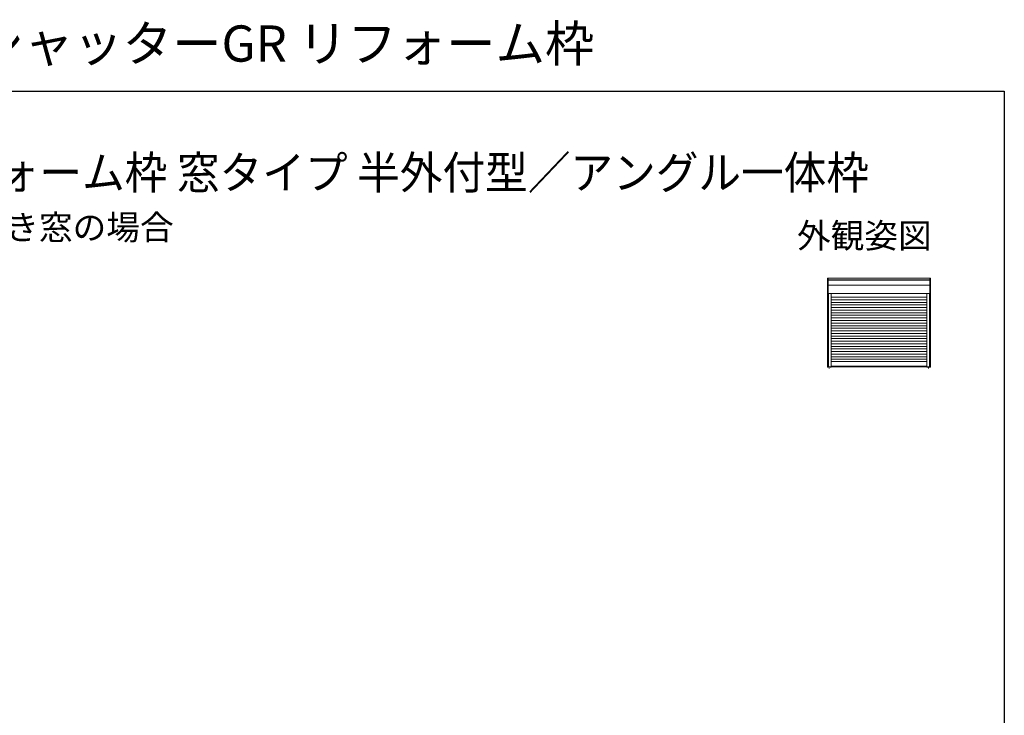
# Model space of a CAD drawing. Extents: x 0 to 1386, y 0 to 2245.
# Drawn here: x 548 to 1386, y 1653 to 2245 of the extents above; entities that cross this region are included whole.
import ezdxf
from ezdxf.enums import TextEntityAlignment as Align

# ---------------------------------------------------------------- set-up
doc = ezdxf.new("R2010")
doc.units = 0
doc.layers.add('USER1', color=3, linetype='CONTINUOUS')
doc.layers.add('YKK_ZWAK', color=7, linetype='CONTINUOUS')
doc.layers.add('YKK_A1', color=4, linetype='CONTINUOUS', lineweight=30)
doc.styles.get("Standard").update_dxf_attribs({"font": 'txt', "bigfont": 'BIGFONT'})

msp = doc.modelspace()

# ---------------------------------------------------------------- linework, layer by layer
at = {"layer": 'YKK_A1', "linetype": 'Continuous', "lineweight": 13, "ltscale": 1.5}
for p, q in [((1235.55, 1949.36), (1235.55, 2024.95)), ((1236.16, 2024.95), (1235.55, 2024.95)), ((1236.1, 2012.01), (1236.1, 2024.9)), ((1322.6, 2023.67), (1236.1, 2023.67)), ((1322.6, 2023.21), (1236.1, 2023.21)), ((1322.6, 2019.01), (1236.1, 2019.01)), ((1322.55, 2024.95), (1236.16, 2024.95)), ((1322.55, 2024.95), (1323.15, 2024.95)), ((1322.6, 2012.01), (1322.6, 2024.9)), ((1323.15, 2024.95), (1323.15, 1949.36)), ((1322.55, 2011.95), (1235.55, 2011.95)), ((1236.4, 2011.95), (1236.4, 1949.3)), ((1238.65, 2011.95), (1238.65, 1949.36)), ((1320.05, 2011.9), (1320.05, 1949.36)), ((1322.3, 1949.3), (1322.3, 2011.95)), ((1322.3, 1949.36), (1322.3, 2011.9)), ((1323.15, 2011.7), (1323.24, 2011.7)), ((1320.05, 2008.84), (1238.65, 2008.84)), ((1320.05, 2006.64), (1238.65, 2006.64)), ((1238.65, 2004.44), (1320.05, 2004.44)), ((1238.65, 2002.24), (1320.05, 2002.24)), ((1238.65, 2000.04), (1320.05, 2000.04)), ((1238.65, 1997.84), (1320.05, 1997.84)), ((1238.65, 1995.64), (1320.05, 1995.64)), ((1238.65, 1993.44), (1320.05, 1993.44)), ((1238.65, 1991.24), (1320.05, 1991.24)), ((1238.65, 1989.04), (1320.05, 1989.04)), ((1238.65, 1986.84), (1320.05, 1986.84)), ((1238.65, 1984.64), (1320.05, 1984.64)), ((1238.65, 1982.44), (1320.05, 1982.44)), ((1238.65, 1980.24), (1320.05, 1980.24)), ((1238.65, 1978.04), (1320.05, 1978.04)), ((1238.65, 1975.84), (1320.05, 1975.84)), ((1238.65, 1973.64), (1320.05, 1973.64)), ((1238.65, 1971.44), (1320.05, 1971.44)), ((1238.65, 1969.24), (1320.05, 1969.24)), ((1238.65, 1967.04), (1320.05, 1967.04)), ((1238.65, 1964.84), (1320.05, 1964.84)), ((1238.65, 1962.64), (1320.05, 1962.64)), ((1238.65, 1960.44), (1320.05, 1960.44)), ((1238.65, 1958.24), (1320.05, 1958.24)), ((1238.65, 1956.04), (1320.05, 1956.04)), ((1238.65, 1954.04), (1320.05, 1954.04)), ((1323.15, 1953.2), (1323.47, 1953.2)), ((1235.55, 1949.55), (1320.05, 1949.55)), ((1238.6, 1949.3), (1235.61, 1949.3)), ((1237.1, 1948.62), (1237.1, 1948.12)), ((1320.05, 1950.2), (1238.65, 1950.2)), ((1320.05, 1949.55), (1323.15, 1949.55)), ((1320.11, 1949.3), (1322.3, 1949.3)), ((1321.6, 1948.68), (1321.6, 1948.28)), ((1322.3, 1949.3), (1323.1, 1949.3))]:
    msp.add_line(p, q, dxfattribs=at)
for centre, start, end in [((1236.16, 2024.9), 90, 180), ((1322.55, 2024.9), 0, 90), ((1236.16, 2012.01), 180, 270), ((1322.55, 2012.01), 270, 0), ((1235.61, 1949.36), 180, 270), ((1238.6, 1949.36), 270, 0), ((1320.11, 1949.36), 180, 270), ((1323.1, 1949.36), 270, 0)]:
    msp.add_arc(centre, 0.054, start, end, dxfattribs=at)
at = {"layer": 'YKK_ZWAK'}
for p, q in [((0, 2184), (1386, 2184)), ((1386, 2184), (1386, 0))]:
    msp.add_line(p, q, dxfattribs=at)

# ---------------------------------------------------------------- texts
at = {"layer": 'USER1'}
for s, height, p in [('防火窓G シリーズ リモコンシャッターGR リフォーム枠 ', 30.8, (0, 2209.2)), ('●フレミングJ\u3000片引き窓・両袖片引き窓の場合', 21, (62.36, 2057.76))]:
    msp.add_text(s, height=height, dxfattribs=at).set_placement(p)
at = {"layer": 'USER1', "width": 0.95}
msp.add_text('■リモコンシャッターGR リフォーム枠 窓タイプ 半外付型／アングル一体枠 ', height=28, dxfattribs=at).set_placement((37.24, 2100.87))
at = {"layer": 'USER1'}
msp.add_text('外観姿図', height=21, dxfattribs=at).set_placement((1324.22, 2050.71), align=Align.RIGHT)

doc.saveas('drawing.dxf')
